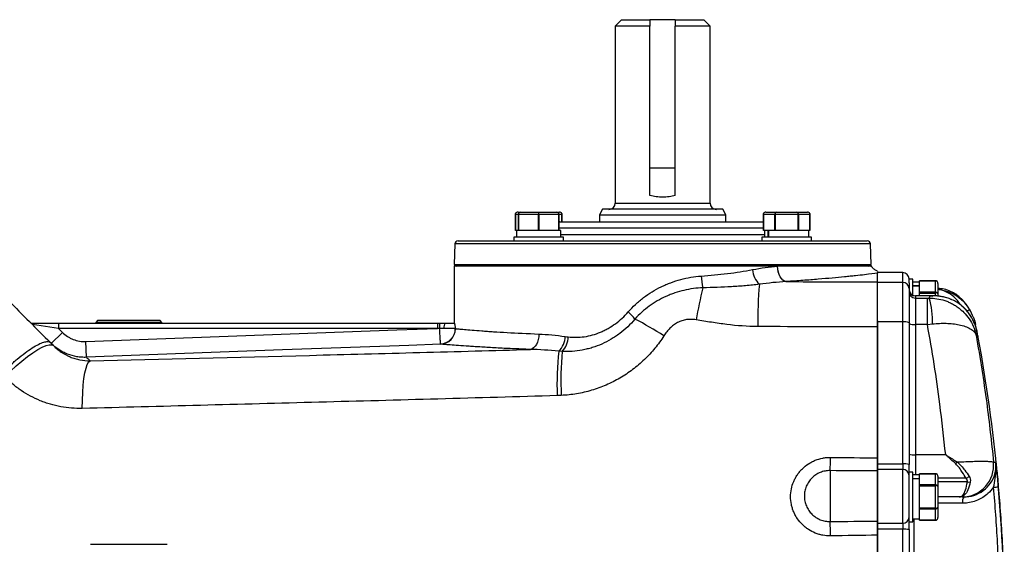
# Model space of a CAD drawing. Units: inches. Extents: x -43.6 to 39.3, y -17 to 28.9.
# Drawn here: x 6.7 to 19, y 22.3 to 28.9 of the extents above; entities that cross this region are included whole.
import ezdxf

# ---------------------------------------------------------------- set-up
doc = ezdxf.new("R2010")
doc.units = ezdxf.units.IN
doc.header["$MEASUREMENT"] = 0

msp = doc.modelspace()

# ---------------------------------------------------------------- linework, layer by layer
at = {"color": 7, "linetype": 'Continuous', "lineweight": 25}
for p, q in [((14.186, 28.868), (14.107, 28.789)), ((14.186, 28.868), (14.54, 28.868)), ((14.855, 28.868), (14.54, 28.868)), ((14.855, 28.868), (15.21, 28.868)), ((15.288, 28.789), (15.21, 28.868)), ((14.107, 28.789), (14.107, 26.584)), ((14.54, 28.789), (14.107, 28.789)), ((14.54, 26.678), (14.54, 28.789)), ((15.288, 28.789), (14.855, 28.789)), ((14.855, 26.678), (14.855, 28.789)), ((15.288, 26.584), (15.288, 28.789)), ((14.855, 27.017), (14.54, 27.017)), ((13.95, 26.506), (13.911, 26.437)), ((15.446, 26.506), (13.95, 26.506)), ((15.485, 26.437), (15.446, 26.506)), ((12.864, 26.453), (12.864, 26.24)), ((12.864, 26.24), (12.864, 26.44)), ((12.895, 26.47), (12.929, 26.47)), ((12.899, 26.44), (12.899, 26.24)), ((13.146, 26.44), (12.906, 26.44)), ((12.906, 26.24), (12.906, 26.44)), ((12.929, 26.47), (13.153, 26.47)), ((13.146, 26.44), (13.146, 26.24)), ((13.153, 26.453), (13.153, 26.47)), ((13.153, 26.47), (13.376, 26.47)), ((13.159, 26.24), (13.159, 26.44)), ((13.4, 26.44), (13.159, 26.44)), ((13.376, 26.47), (13.411, 26.47)), ((13.4, 26.44), (13.4, 26.24)), ((13.406, 26.24), (13.406, 26.44)), ((13.442, 26.348), (13.442, 26.453)), ((13.442, 26.44), (13.442, 26.348)), ((13.911, 26.437), (13.911, 26.348)), ((13.911, 26.437), (15.485, 26.437)), ((15.485, 26.348), (15.485, 26.437)), ((15.954, 26.453), (15.954, 26.24)), ((16.093, 26.44), (15.954, 26.44)), ((15.954, 26.24), (15.954, 26.44)), ((15.985, 26.47), (16.114, 26.47)), ((16.093, 26.44), (16.093, 26.24)), ((16.104, 26.24), (16.104, 26.44)), ((16.382, 26.44), (16.104, 26.44)), ((16.114, 26.47), (16.372, 26.47)), ((16.372, 26.47), (16.501, 26.47)), ((16.382, 26.44), (16.382, 26.24)), ((16.393, 26.24), (16.393, 26.44)), ((16.532, 26.44), (16.393, 26.44)), ((16.532, 26.24), (16.532, 26.453)), ((16.532, 26.44), (16.532, 26.24)), ((13.418, 26.348), (13.406, 26.347)), ((13.418, 26.348), (15.954, 26.348)), ((12.844, 26.16), (12.844, 26.112)), ((13.153, 26.16), (12.844, 26.16)), ((12.878, 26.24), (12.864, 26.24)), ((12.864, 26.24), (12.864, 26.24)), ((12.878, 26.24), (12.878, 26.16)), ((12.899, 26.24), (12.878, 26.24)), ((12.906, 26.24), (12.899, 26.24)), ((12.934, 26.24), (12.906, 26.24)), ((13.118, 26.24), (12.934, 26.24)), ((13.146, 26.24), (13.118, 26.24)), ((13.159, 26.24), (13.146, 26.24)), ((13.462, 26.16), (13.153, 26.16)), ((13.187, 26.24), (13.159, 26.24)), ((13.372, 26.24), (13.187, 26.24)), ((13.4, 26.24), (13.372, 26.24)), ((13.406, 26.24), (13.4, 26.24)), ((13.428, 26.24), (13.406, 26.24)), ((13.428, 26.16), (13.428, 26.24)), ((13.462, 26.112), (13.462, 26.16)), ((15.934, 26.16), (15.934, 26.112)), ((16.552, 26.16), (15.934, 26.16)), ((15.97, 26.24), (15.954, 26.24)), ((15.954, 26.24), (15.954, 26.24)), ((15.968, 26.24), (15.968, 26.16)), ((16.014, 26.24), (15.97, 26.24)), ((16.014, 26.16), (16.014, 26.24)), ((16.017, 26.24), (16.014, 26.24)), ((16.017, 26.24), (16.017, 26.16)), ((16.077, 26.24), (16.017, 26.24)), ((16.093, 26.24), (16.077, 26.24)), ((16.104, 26.24), (16.093, 26.24)), ((16.136, 26.24), (16.104, 26.24)), ((16.35, 26.24), (16.136, 26.24)), ((16.382, 26.24), (16.35, 26.24)), ((16.393, 26.24), (16.382, 26.24)), ((16.409, 26.24), (16.393, 26.24)), ((16.516, 26.24), (16.409, 26.24)), ((16.532, 26.24), (16.516, 26.24)), ((16.518, 26.16), (16.518, 26.24)), ((16.532, 26.24), (16.532, 26.24)), ((16.552, 26.112), (16.552, 26.16)), ((12.109, 26.074), (12.1, 25.817)), ((12.149, 26.112), (17.247, 26.112)), ((17.296, 25.817), (17.287, 26.074)), ((12.099, 25.797), (12.099, 25.088)), ((16.13, 25.797), (12.099, 25.797)), ((12.1, 25.817), (12.132, 25.797)), ((12.1, 25.817), (17.296, 25.817)), ((17.296, 25.797), (16.13, 25.797)), ((17.264, 25.797), (17.296, 25.817)), ((17.69, 25.718), (17.375, 25.718)), ((17.375, 25.595), (17.375, 25.718)), ((17.375, 25.602), (17.375, 25.709)), ((17.69, 25.595), (17.375, 25.595)), ((17.375, 25.102), (17.375, 25.595)), ((17.69, 25.102), (17.69, 25.595)), ((17.769, 25.639), (17.769, 25.634)), ((17.817, 25.634), (17.769, 25.634)), ((17.769, 25.59), (17.769, 25.634)), ((17.769, 25.589), (17.769, 25.517)), ((17.817, 25.435), (17.817, 25.634)), ((17.897, 25.6), (17.817, 25.6)), ((17.817, 25.554), (17.897, 25.554)), ((17.897, 25.551), (17.817, 25.551)), ((18.11, 25.614), (17.897, 25.614)), ((17.897, 25.613), (17.897, 25.614)), ((17.897, 25.597), (17.897, 25.613)), ((17.897, 25.613), (18.097, 25.613)), ((17.897, 25.554), (17.897, 25.597)), ((17.897, 25.551), (17.897, 25.554)), ((17.897, 25.491), (17.897, 25.551)), ((18.097, 25.475), (18.097, 25.613)), ((18.127, 25.583), (18.127, 25.454)), ((17.769, 25.517), (17.769, 25.089)), ((18.067, 25.428), (17.848, 25.428)), ((17.848, 25.427), (17.848, 25.4)), ((18.03, 25.427), (17.848, 25.427)), ((17.897, 25.475), (17.897, 25.491)), ((18.097, 25.475), (17.897, 25.475)), ((17.897, 25.463), (17.897, 25.475)), ((17.897, 25.463), (18.097, 25.463)), ((17.897, 25.431), (17.897, 25.463)), ((18.03, 25.427), (18.067, 25.425)), ((18.127, 25.454), (18.127, 25.425)), ((17.848, 25.4), (17.848, 25.071)), ((17.848, 25.4), (17.998, 25.4)), ((17.998, 25.4), (18.02, 25.4)), ((17.998, 25.071), (17.998, 25.4)), ((6.824, 25.088), (7.169, 25.088)), ((7.169, 25.021), (6.843, 25.069)), ((7.169, 25.088), (7.169, 25.021)), ((7.169, 25.088), (11.89, 25.088)), ((7.657, 25.124), (7.632, 25.096)), ((7.632, 25.096), (7.632, 25.088)), ((8.044, 25.096), (7.632, 25.096)), ((7.657, 25.124), (8.431, 25.124)), ((8.457, 25.096), (8.044, 25.096)), ((8.457, 25.096), (8.431, 25.124)), ((8.457, 25.088), (8.457, 25.096)), ((11.89, 25.088), (11.89, 25.021)), ((11.89, 25.088), (11.918, 25.088)), ((11.918, 25.088), (11.918, 25.022)), ((11.99, 25.088), (12.102, 25.088)), ((17.375, 25.116), (17.375, 25.04)), ((17.69, 25.102), (17.375, 25.102)), ((17.375, 23.334), (17.375, 25.102)), ((17.69, 23.334), (17.69, 25.102)), ((17.769, 25.089), (17.769, 23.328)), ((17.848, 25.071), (17.848, 23.448)), ((17.998, 25.071), (17.848, 25.071)), ((17.998, 25.071), (18.061, 25.078)), ((18.597, 25.069), (18.593, 25.078)), ((7.078, 24.834), (7.217, 24.973)), ((7.169, 25.021), (7.217, 24.973)), ((11.89, 25.021), (7.169, 25.021)), ((11.918, 25.022), (11.89, 25.021)), ((12.114, 25.021), (11.972, 25.021)), ((12.114, 25.021), (12.114, 25.019)), ((18.613, 24.995), (18.612, 25)), ((7.518, 24.662), (7.51, 24.858)), ((18.225, 23.448), (17.848, 23.448)), ((17.375, 23.334), (17.69, 23.334)), ((17.375, 23.265), (17.375, 23.334)), ((17.69, 23.334), (17.69, 23.265)), ((17.769, 23.232), (17.769, 23.328)), ((18.822, 23.357), (18.85, 23.357)), ((16.785, 23.25), (16.785, 22.617)), ((17.69, 23.265), (17.375, 23.265)), ((17.375, 22.596), (17.375, 23.265)), ((17.375, 23.247), (17.375, 22.621)), ((17.69, 22.596), (17.69, 23.265)), ((17.817, 23.232), (17.769, 23.232)), ((17.769, 22.617), (17.769, 23.232)), ((17.817, 22.614), (17.817, 23.232)), ((17.897, 23.198), (17.817, 23.198)), ((18.11, 23.212), (17.897, 23.212)), ((17.897, 23.196), (17.897, 23.212)), ((17.897, 23.212), (18.097, 23.212)), ((17.897, 23.212), (17.897, 23.212)), ((17.897, 23.152), (17.897, 23.196)), ((18.097, 23.073), (18.097, 23.212)), ((17.817, 23.152), (17.897, 23.152)), ((17.897, 23.149), (17.817, 23.149)), ((17.897, 23.149), (17.897, 23.152)), ((17.897, 23.089), (17.897, 23.149)), ((17.897, 23.073), (17.897, 23.089)), ((17.897, 23.062), (17.897, 23.073)), ((18.097, 23.073), (17.897, 23.073)), ((18.127, 23.181), (18.127, 23.052)), ((17.897, 23.062), (18.097, 23.062)), ((17.897, 23.03), (17.897, 23.062)), ((17.897, 22.816), (17.897, 23.03)), ((18.097, 22.784), (18.097, 23.062)), ((18.127, 23.052), (18.127, 22.794)), ((18.393, 22.923), (18.127, 22.923)), ((18.456, 22.923), (18.431, 22.923)), ((17.897, 22.784), (17.897, 22.816)), ((18.097, 22.784), (17.897, 22.784)), ((17.897, 22.773), (17.897, 22.784)), ((17.897, 22.773), (18.097, 22.773)), ((17.897, 22.757), (17.897, 22.773)), ((17.897, 22.65), (17.897, 22.757)), ((18.097, 22.634), (18.097, 22.773)), ((18.127, 22.794), (18.127, 22.665)), ((17.375, 22.596), (17.69, 22.596)), ((17.375, 22.52), (17.375, 22.596)), ((17.69, 22.596), (17.69, 22.52)), ((17.769, 22.614), (17.817, 22.614)), ((17.769, 22.516), (17.769, 22.614)), ((17.817, 22.648), (17.897, 22.648)), ((17.897, 22.634), (17.897, 22.65)), ((17.897, 22.634), (18.11, 22.634)), ((18.097, 22.634), (17.897, 22.634)), ((17.897, 22.634), (17.897, 22.634)), ((17.69, 22.52), (17.375, 22.52)), ((17.375, 20.177), (17.375, 22.52)), ((17.69, 20.177), (17.69, 22.52)), ((17.769, 22.516), (17.769, 20.18)), ((7.567, 22.332), (8.522, 22.332))]:
    msp.add_line(p, q, dxfattribs=at)
at = {"color": 8, "linetype": 'Continuous', "lineweight": 25}
for p, q in [((14.107, 26.584), (15.288, 26.584)), ((12.899, 26.44), (12.864, 26.44)), ((13.442, 26.44), (13.406, 26.44)), ((15.954, 26.269), (13.406, 26.269)), ((13.428, 26.191), (15.968, 26.191)), ((17.287, 26.074), (12.109, 26.074)), ((17.69, 25.595), (17.69, 25.718)), ((17.848, 25.428), (17.848, 25.427)), ((18.097, 25.427), (18.097, 25.463)), ((18.53, 25.245), (18.557, 25.188)), ((17.848, 23.448), (17.848, 23.198)), ((18.48, 23.155), (18.127, 23.155)), ((18.495, 23.109), (18.127, 23.109)), ((18.435, 22.844), (18.127, 22.844)), ((17.827, 22.648), (17.827, 20.048))]:
    msp.add_line(p, q, dxfattribs=at)
at = {"color": 7, "linetype": 'Continuous', "lineweight": 25, "flags": 128}
for points in [[(16.234, 25.605), (16.215, 25.611), (16.196, 25.624), (16.178, 25.642), (16.162, 25.666), (16.149, 25.695), (16.139, 25.727), (16.132, 25.761), (16.128, 25.797)], [(16.236, 25.605), (16.217, 25.611), (16.197, 25.624), (16.18, 25.642), (16.164, 25.666), (16.151, 25.695), (16.14, 25.727), (16.133, 25.761), (16.13, 25.797)], [(7.51, 24.858), (11.386, 25.003), (11.89, 25.021)], [(13.156, 24.952), (13.154, 24.917), (13.147, 24.883), (13.137, 24.851), (13.124, 24.823), (13.108, 24.799), (13.09, 24.78), (13.07, 24.767), (13.049, 24.76)], [(6.499, 24.419), (6.569, 24.488), (6.64, 24.554), (6.712, 24.615), (6.781, 24.67), (6.847, 24.718), (6.909, 24.758), (6.965, 24.788), (7.013, 24.808), (7.053, 24.818), (7.084, 24.818), (7.105, 24.807)], [(11.929, 24.826), (11.536, 24.811), (9.962, 24.753), (7.518, 24.662)], [(7.465, 24.025), (7.466, 24.126), (7.47, 24.223), (7.476, 24.314), (7.486, 24.396), (7.498, 24.467), (7.512, 24.527), (7.527, 24.572), (7.544, 24.603), (7.563, 24.618)]]:
    msp.add_lwpolyline(points, dxfattribs=at)
at = {"color": 7, "linetype": 'Continuous', "lineweight": 25}
for centre, radius, start, end in [((14.029, 26.584), 0.0787, 270, 0), ((15.367, 26.584), 0.0787, 180, 270), ((12.929, 26.44), 0.03, 90, 153.216), ((13.376, 26.44), 0.03, 26.784, 90), ((12.149, 26.073), 0.0394, 90, 178), ((17.247, 26.073), 0.0394, 2, 90), ((15.938, 25.715), 0.762, 183.011, 194.1236), ((16.094, 25.772), 0.276, 183.7305, 226.4093), ((17.69, 25.639), 0.0787, 0, 90), ((20.411, 24.233), 5.371, 166.0416, 170.3963), ((22.14, 25.06), 6.258, 175.3127, 180.142), ((17.69, 25.517), 0.0785, 0.1497, 90.1489), ((17.848, 25.507), 0.0787, 180, 270), ((17.847, 25.505), 0.0786, 180.1161, 270.1157), ((17.847, 25.478), 0.0785, 180.1497, 270.1489), ((17.135, 25.122), 0.927, 357.2519, 17.4148), ((13.496, 24.417), 1.12, 40.1043, 46.3769), ((12.047, 25.037), 0.0766, 137.8275, 191.6616), ((12.227, 21.04), 4.617, 57.4152, 62.5877), ((17.709, 24.969), 0.135, 63.7484, 98.1934), ((17.828, 25.204), 0.135, 243.7484, 278.1934), ((11.921, 25.018), 0.193, 272.3744, 0.0878), ((11.92, 25.021), 0.194, 272.8445, 359.2881), ((13.228, 24.924), 0.256, 313.5005, 359.2973), ((13.256, 24.92), 0.265, 315.8555, 359.33), ((-0.729, 21.348), 19.685, 0.292, 10.4159), ((16.765, 24.339), 3.384, 173.2259, 182.6105), ((17.019, 24.388), 3.59, 174.4441, 183.2053), ((17.828, 23.673), 0.226, 254.7911, 274.963), ((13.48, 23.437), 3.31, 356.762, 359.614), ((17.71, 23.095), 0.24, 75.7132, 94.6739), ((17.841, 23.726), 0.643, 322.3991, 325.0616), ((18.43, 23.316), 0.393, 270.0661, 5.9037), ((17.691, 23.188), 0.0774, 1.026, 90.9905), ((18.426, 23.278), 0.134, 293.7455, 312.606), ((18.513, 23.239), 0.131, 261.7701, 278.2299), ((18.785, 23.624), 0.582, 273.8069, 279.5689), ((18.527, 22.863), 0.0932, 139.6093, 191.3691), ((12.168, 22.392), 4.622, 0.5584, 2.7818), ((17.693, 22.672), 0.0759, 267.7704, 357.5817), ((17.71, 22.12), 0.4, 81.5094, 92.8117)]:
    msp.add_arc(centre, radius, start, end, dxfattribs=at)
for centre, major_axis, ratio, start_param, end_param in [((12.895, 26.44), (0.0346, 0), 0.866025, 1.570796, 2.674123), ((13.411, 26.44), (-0.0346, 0), 0.866025, 3.609062, 4.712389), ((15.985, 26.44), (0.0346, 0), 0.866025, 1.570796, 2.674123), ((16.114, 26.44), (0, 0.03), 0.57735, 0, 1.103327), ((16.372, 26.44), (0, 0.03), 0.57735, 5.179859, 6.283185), ((16.501, 26.44), (-0.0346, 0), 0.866025, 3.609062, 4.712389), ((18.097, 25.583), (0, -0.0346), 0.866025, 1.570796, 2.674123), ((18.097, 25.454), (0.03, 0), 0.57735, 0, 1.103327), ((18.097, 23.181), (0, -0.0346), 0.866025, 1.570796, 2.674123), ((18.097, 23.052), (0.03, 0), 0.57735, 0, 1.103327), ((18.097, 22.794), (0.03, 0), 0.57735, 5.179859, 6.283185), ((18.097, 22.665), (0, 0.0346), 0.866025, 3.609062, 4.712389)]:
    msp.add_ellipse(centre, major_axis=major_axis, ratio=ratio, start_param=start_param, end_param=end_param, dxfattribs=at)
for points in [[(14.54, 28.868), (14.54, 28.842), (14.54, 28.815), (14.54, 28.789)], [(14.855, 28.868), (14.855, 28.842), (14.855, 28.815), (14.855, 28.789)], [(15.818, 25.754), (15.925, 25.774), (16.028, 25.79), (16.128, 25.797)], [(16.128, 25.797), (16.129, 25.797), (16.129, 25.797), (16.13, 25.797)], [(16.234, 25.605), (16.127, 25.599), (16.016, 25.587), (15.904, 25.572)], [(16.234, 25.605), (16.615, 25.603), (16.995, 25.602), (17.375, 25.602)], [(16.236, 25.605), (16.236, 25.605), (16.235, 25.605), (16.234, 25.605)], [(6.545, 25.367), (6.719, 25.193), (6.893, 25.02), (7.067, 24.845)], [(17.375, 25.04), (16.877, 25.041), (16.38, 25.043), (15.883, 25.045)], [(11.972, 25.021), (11.954, 25.021), (11.936, 25.022), (11.918, 25.022)], [(12.114, 25.019), (12.114, 25.019), (12.114, 25.019), (12.114, 25.019)], [(13.156, 24.952), (13.261, 24.948), (13.37, 24.936), (13.484, 24.921)], [(13.484, 24.921), (13.496, 24.92), (13.508, 24.918), (13.52, 24.917)], [(7.067, 24.845), (7.08, 24.832), (7.093, 24.82), (7.105, 24.807)], [(11.929, 24.826), (11.929, 24.826), (11.929, 24.826), (11.929, 24.827)], [(13.404, 24.739), (13.282, 24.749), (13.164, 24.758), (13.049, 24.76)], [(13.446, 24.736), (13.432, 24.736), (13.418, 24.738), (13.404, 24.739)], [(13.434, 24.187), (13.418, 24.186), (13.401, 24.186), (13.384, 24.185)], [(16.79, 23.415), (16.985, 23.413), (17.18, 23.411), (17.375, 23.409)], [(17.375, 23.247), (17.178, 23.248), (16.981, 23.249), (16.785, 23.25)], [(16.785, 22.617), (16.981, 22.618), (17.178, 22.62), (17.375, 22.621)], [(17.375, 22.445), (17.18, 22.443), (16.985, 22.44), (16.79, 22.437)]]:
    msp.add_open_spline(points, degree=3, dxfattribs=at)
for points, knots in [([(14.855, 26.678), (14.83, 26.67), (14.805, 26.665), (14.765, 26.66), (14.751, 26.659), (14.725, 26.657), (14.711, 26.657), (14.671, 26.657), (14.644, 26.658), (14.591, 26.665), (14.565, 26.67), (14.54, 26.678)], [0, 0, 0, 0, 0.25, 0.25, 0.375, 0.375, 0.5, 0.5, 0.75, 0.75, 1, 1, 1, 1]), ([(12.864, 26.44), (12.864, 26.442), (12.864, 26.446), (12.864, 26.45), (12.864, 26.453), (12.864, 26.453)], [0, 0, 0, 0, 0.342237, 0.773182, 1, 1, 1, 1]), ([(12.903, 26.453), (12.902, 26.453), (12.901, 26.451), (12.9, 26.447), (12.899, 26.443), (12.899, 26.44), (12.899, 26.44)], [0, 0, 0, 0, 0.161279, 0.578026, 0.917949, 1, 1, 1, 1]), ([(12.906, 26.44), (12.906, 26.442), (12.906, 26.446), (12.904, 26.45), (12.903, 26.453), (12.903, 26.453)], [0, 0, 0, 0, 0.342237, 0.773182, 1, 1, 1, 1]), ([(13.153, 26.453), (13.152, 26.453), (13.15, 26.451), (13.148, 26.447), (13.146, 26.443), (13.146, 26.44), (13.146, 26.44)], [0, 0, 0, 0, 0.161279, 0.578026, 0.917949, 1, 1, 1, 1]), ([(13.159, 26.44), (13.159, 26.442), (13.159, 26.446), (13.156, 26.45), (13.154, 26.453), (13.153, 26.453)], [0, 0, 0, 0, 0.342237, 0.7731817, 1, 1, 1, 1]), ([(13.403, 26.453), (13.403, 26.453), (13.402, 26.451), (13.4, 26.447), (13.4, 26.443), (13.4, 26.44), (13.4, 26.44)], [0, 0, 0, 0, 0.161279, 0.578026, 0.917949, 1, 1, 1, 1]), ([(13.406, 26.44), (13.406, 26.442), (13.406, 26.446), (13.405, 26.45), (13.404, 26.453), (13.403, 26.453)], [0, 0, 0, 0, 0.342237, 0.773182, 1, 1, 1, 1]), ([(13.442, 26.453), (13.442, 26.453), (13.442, 26.451), (13.442, 26.447), (13.442, 26.443), (13.442, 26.44), (13.442, 26.44)], [0, 0, 0, 0, 0.161279, 0.578026, 0.917949, 1, 1, 1, 1]), ([(15.954, 26.44), (15.954, 26.442), (15.954, 26.446), (15.954, 26.45), (15.954, 26.453), (15.954, 26.453)], [0, 0, 0, 0, 0.342237, 0.773182, 1, 1, 1, 1]), ([(16.098, 26.453), (16.098, 26.453), (16.096, 26.451), (16.094, 26.447), (16.093, 26.443), (16.093, 26.44), (16.093, 26.44)], [0, 0, 0, 0, 0.161279, 0.578026, 0.917949, 1, 1, 1, 1]), ([(16.104, 26.44), (16.104, 26.442), (16.104, 26.446), (16.101, 26.45), (16.099, 26.453), (16.098, 26.453)], [0, 0, 0, 0, 0.342237, 0.773182, 1, 1, 1, 1]), ([(16.387, 26.453), (16.387, 26.453), (16.385, 26.451), (16.383, 26.447), (16.382, 26.443), (16.382, 26.44), (16.382, 26.44)], [0, 0, 0, 0, 0.161279, 0.578026, 0.917949, 1, 1, 1, 1]), ([(16.393, 26.44), (16.393, 26.442), (16.393, 26.446), (16.39, 26.45), (16.388, 26.453), (16.387, 26.453)], [0, 0, 0, 0, 0.342237, 0.773182, 1, 1, 1, 1]), ([(16.532, 26.453), (16.532, 26.453), (16.532, 26.451), (16.532, 26.447), (16.532, 26.443), (16.532, 26.44), (16.532, 26.44)], [0, 0, 0, 0, 0.161279, 0.578026, 0.917949, 1, 1, 1, 1]), ([(17.376, 25.734), (17.365, 25.74), (17.341, 25.751), (17.313, 25.775), (17.301, 25.793), (17.296, 25.8)], [0, 0, 0, 0, 0.3743842, 0.7516547, 1, 1, 1, 1]), ([(14.269, 25.228), (14.298, 25.26), (14.328, 25.292), (14.376, 25.336), (14.392, 25.351), (14.425, 25.378), (14.442, 25.392), (14.528, 25.457), (14.602, 25.502), (14.699, 25.55), (14.719, 25.559), (14.759, 25.576), (14.779, 25.584), (14.841, 25.607), (14.882, 25.62), (15.006, 25.654), (15.091, 25.668), (15.177, 25.674)], [0, 0, 0, 0, 0.125, 0.125, 0.1875, 0.1875, 0.25, 0.25, 0.5, 0.5, 0.5625, 0.5625, 0.625, 0.625, 0.75, 0.75, 1, 1, 1, 1]), ([(15.177, 25.674), (15.289, 25.683), (15.398, 25.693), (15.559, 25.712), (15.612, 25.719), (15.716, 25.735), (15.768, 25.744), (15.818, 25.754)], [0, 0, 0, 0, 0.5, 0.5, 0.75, 0.75, 1, 1, 1, 1]), ([(17.375, 25.709), (17.336, 25.704), (17.282, 25.698), (17.18, 25.686), (17.142, 25.682), (17.08, 25.676), (17.058, 25.673), (17.013, 25.669), (16.99, 25.666), (16.868, 25.655), (16.759, 25.644), (16.576, 25.629), (16.511, 25.624), (16.378, 25.614), (16.308, 25.61), (16.236, 25.605)], [0, 0, 0, 0, 0.25, 0.25, 0.375, 0.375, 0.4375, 0.4375, 0.5, 0.5, 0.75, 0.75, 0.875, 0.875, 1, 1, 1, 1]), ([(17.375, 25.731), (17.375, 25.731), (17.375, 25.73), (17.375, 25.717), (17.375, 25.709)], [0, 0, 0, 0, 0.376064, 1, 1, 1, 1]), ([(15.199, 25.528), (15.119, 25.525), (15.041, 25.514), (14.925, 25.487), (14.887, 25.476), (14.83, 25.457), (14.811, 25.45), (14.774, 25.435), (14.755, 25.427), (14.664, 25.386), (14.596, 25.346), (14.499, 25.276), (14.468, 25.25), (14.408, 25.197), (14.38, 25.168), (14.353, 25.138)], [0, 0, 0, 0, 0.25, 0.25, 0.375, 0.375, 0.4375, 0.4375, 0.5, 0.5, 0.75, 0.75, 0.875, 0.875, 1, 1, 1, 1]), ([(15.904, 25.572), (15.846, 25.564), (15.789, 25.558), (15.673, 25.549), (15.614, 25.545), (15.438, 25.535), (15.319, 25.531), (15.199, 25.528)], [0, 0, 0, 0, 0.25, 0.25, 0.5, 0.5, 1, 1, 1, 1]), ([(18.097, 25.613), (18.099, 25.613), (18.103, 25.613), (18.107, 25.614), (18.109, 25.614), (18.11, 25.614)], [0, 0, 0, 0, 0.342237, 0.7731817, 1, 1, 1, 1]), ([(18.02, 25.4), (18.02, 25.4), (18.02, 25.401), (18.021, 25.403), (18.023, 25.409), (18.026, 25.417), (18.029, 25.423), (18.03, 25.427)], [0, 0, 0, 0, 0.008076, 0.078612, 0.280716, 0.585212, 1, 1, 1, 1]), ([(18.522, 25.201), (18.49, 25.239), (18.425, 25.315), (18.302, 25.385), (18.169, 25.426), (18.076, 25.427), (18.03, 25.427)], [0, 0, 0, 0, 0.240268, 0.490384, 0.74461, 1, 1, 1, 1]), ([(18.296, 25.381), (18.292, 25.383), (18.269, 25.395), (18.225, 25.408), (18.174, 25.419), (18.121, 25.427), (18.09, 25.428), (18.071, 25.428)], [0, 0, 0, 0, 0.0594846, 0.3272436, 0.5737043, 0.7482113, 1, 1, 1, 1]), ([(18.11, 25.469), (18.11, 25.47), (18.108, 25.471), (18.104, 25.474), (18.099, 25.475), (18.097, 25.475), (18.097, 25.475)], [0, 0, 0, 0, 0.161279, 0.578026, 0.917949, 1, 1, 1, 1]), ([(18.097, 25.463), (18.099, 25.463), (18.103, 25.464), (18.107, 25.466), (18.109, 25.468), (18.11, 25.469)], [0, 0, 0, 0, 0.342237, 0.773182, 1, 1, 1, 1]), ([(18.559, 25.184), (18.55, 25.205), (18.531, 25.25), (18.493, 25.308), (18.457, 25.353), (18.429, 25.383), (18.397, 25.414), (18.35, 25.45), (18.285, 25.486), (18.208, 25.514), (18.153, 25.518), (18.127, 25.52)], [0, 0, 0, 0, 0.154388, 0.3348044, 0.4724054, 0.5270238, 0.5931134, 0.6765907, 0.7763088, 0.8900505, 1, 1, 1, 1]), ([(18.02, 25.4), (18.052, 25.398), (18.117, 25.395), (18.198, 25.375), (18.263, 25.351), (18.311, 25.327), (18.358, 25.299), (18.413, 25.259), (18.475, 25.201), (18.535, 25.12), (18.581, 25.029), (18.598, 24.966), (18.606, 24.935)], [0, 0, 0, 0, 0.114166, 0.236404, 0.300315, 0.365817, 0.432695, 0.50071, 0.614254, 0.750114, 0.877726, 1, 1, 1, 1]), ([(18.518, 25.205), (18.493, 25.238), (18.465, 25.274), (18.431, 25.298), (18.428, 25.3)], [0, 0, 0, 0, 0.908713, 1, 1, 1, 1]), ([(13.52, 24.917), (13.586, 24.909), (13.653, 24.909), (13.756, 24.924), (13.79, 24.931), (13.857, 24.95), (13.889, 24.961), (13.938, 24.981), (13.954, 24.989), (13.986, 25.004), (14.002, 25.013), (14.05, 25.04), (14.08, 25.059), (14.167, 25.123), (14.22, 25.172), (14.269, 25.228)], [0, 0, 0, 0, 0.25, 0.25, 0.375, 0.375, 0.5, 0.5, 0.5625, 0.5625, 0.625, 0.625, 0.75, 0.75, 1, 1, 1, 1]), ([(18.61, 25.005), (18.602, 25.037), (18.585, 25.099), (18.54, 25.17), (18.518, 25.205)], [0, 0, 0, 0, 0.50279, 1, 1, 1, 1]), ([(18.557, 25.188), (18.562, 25.177), (18.582, 25.137), (18.591, 25.098), (18.597, 25.069)], [0, 0, 0, 0, 0.2581409, 1, 1, 1, 1]), ([(11.918, 25.088), (11.931, 25.088), (11.943, 25.088), (11.967, 25.088), (11.979, 25.088), (11.99, 25.088)], [0, 0, 0, 0, 0.5, 0.5, 1, 1, 1, 1]), ([(12.102, 25.088), (12.102, 25.088), (12.103, 25.086), (12.104, 25.08), (12.105, 25.077), (12.106, 25.072), (12.106, 25.069), (12.109, 25.053), (12.111, 25.037), (12.114, 25.021)], [0, 0, 0, 0, 0.25, 0.25, 0.375, 0.375, 0.5, 0.5, 1, 1, 1, 1]), ([(14.353, 25.138), (14.296, 25.071), (14.233, 25.011), (14.146, 24.946), (14.128, 24.933), (14.092, 24.909), (14.073, 24.898), (14.017, 24.864), (13.979, 24.845), (13.9, 24.81), (13.861, 24.795), (13.8, 24.776), (13.779, 24.771), (13.738, 24.76), (13.717, 24.756), (13.612, 24.736), (13.529, 24.731), (13.446, 24.736)], [0, 0, 0, 0, 0.25, 0.25, 0.3125, 0.3125, 0.375, 0.375, 0.5, 0.5, 0.625, 0.625, 0.6875, 0.6875, 0.75, 0.75, 1, 1, 1, 1]), ([(15.115, 25.129), (15.096, 25.132), (15.076, 25.134), (15.036, 25.135), (15.016, 25.134), (14.986, 25.13), (14.977, 25.128), (14.957, 25.123), (14.948, 25.12), (14.919, 25.111), (14.901, 25.103), (14.875, 25.089), (14.866, 25.084), (14.849, 25.074), (14.841, 25.068), (14.817, 25.05), (14.802, 25.037), (14.774, 25.009), (14.761, 24.994), (14.736, 24.963), (14.724, 24.947), (14.714, 24.93)], [0, 0, 0, 0, 0.125, 0.125, 0.25, 0.25, 0.3125, 0.3125, 0.375, 0.375, 0.5, 0.5, 0.5625, 0.5625, 0.625, 0.625, 0.75, 0.75, 0.875, 0.875, 1, 1, 1, 1]), ([(15.883, 25.045), (15.753, 25.045), (15.625, 25.055), (15.433, 25.079), (15.37, 25.088), (15.242, 25.108), (15.179, 25.118), (15.115, 25.129)], [0, 0, 0, 0, 0.5, 0.5, 0.75, 0.75, 1, 1, 1, 1]), ([(17.375, 25.04), (17.375, 25.019), (17.375, 24.95), (17.375, 24.797), (17.375, 24.624), (17.375, 24.405), (17.375, 24.034), (17.375, 23.682), (17.375, 23.426), (17.375, 23.409)], [0.6946739, 0.6946739, 0.6946739, 0.6946739, 0.700158, 0.7121351, 0.7328303, 0.742923, 0.7651453, 0.8217788, 0.8256272, 0.8256272, 0.8256272, 0.8256272]), ([(18.225, 23.448), (18.202, 23.659), (18.161, 24.037), (18.084, 24.577), (18.027, 24.906), (17.998, 25.071)], [0, 0, 0, 0, 0.386852, 0.69327, 1, 1, 1, 1]), ([(18.061, 25.078), (18.09, 25.08), (18.149, 25.086), (18.234, 25.086), (18.317, 25.081), (18.397, 25.069), (18.471, 25.048), (18.536, 25.019), (18.583, 24.98), (18.6, 24.951), (18.605, 24.935), (18.606, 24.935)], [0, 0, 0, 0, 0.10669, 0.213387, 0.326412, 0.43945, 0.572586, 0.705746, 0.852277, 0.998811, 1, 1, 1, 1]), ([(18.608, 25.013), (18.607, 25.015), (18.604, 25.032), (18.599, 25.057), (18.594, 25.078)], [0, 0, 0, 0, 0.132333, 1, 1, 1, 1]), ([(7.217, 24.973), (7.236, 24.954), (7.257, 24.937), (7.291, 24.915), (7.303, 24.908), (7.327, 24.896), (7.339, 24.89), (7.377, 24.875), (7.403, 24.868), (7.443, 24.861), (7.456, 24.86), (7.483, 24.858), (7.497, 24.858), (7.51, 24.858)], [0, 0, 0, 0, 0.25, 0.25, 0.375, 0.375, 0.5, 0.5, 0.75, 0.75, 0.875, 0.875, 1, 1, 1, 1]), ([(11.929, 24.827), (11.929, 24.828), (11.929, 24.831), (11.929, 24.837), (11.928, 24.842), (11.928, 24.853), (11.928, 24.859), (11.927, 24.874), (11.926, 24.882), (11.925, 24.899), (11.925, 24.909), (11.924, 24.929), (11.923, 24.94), (11.922, 24.962), (11.921, 24.974), (11.92, 24.998), (11.919, 25.01), (11.918, 25.022)], [0, 0, 0, 0, 0.125, 0.125, 0.25, 0.25, 0.375, 0.375, 0.5, 0.5, 0.625, 0.625, 0.75, 0.75, 0.875, 0.875, 1, 1, 1, 1]), ([(12.114, 25.019), (12.112, 25.019), (12.107, 25.019), (12.095, 25.019), (12.091, 25.019), (12.081, 25.019), (12.075, 25.019), (12.056, 25.02), (12.042, 25.02), (12.009, 25.021), (11.991, 25.021), (11.972, 25.021)], [0, 0, 0, 0, 0.25, 0.25, 0.375, 0.375, 0.5, 0.5, 0.75, 0.75, 1, 1, 1, 1]), ([(12.114, 25.019), (12.124, 25.018), (12.138, 25.016), (12.166, 25.014), (12.177, 25.013), (12.2, 25.011), (12.213, 25.01), (12.282, 25.004), (12.355, 24.998), (12.466, 24.99), (12.49, 24.988), (12.539, 24.985), (12.564, 24.983), (12.644, 24.978), (12.7, 24.974), (12.878, 24.964), (13.01, 24.958), (13.156, 24.952)], [0, 0, 0, 0, 0.125, 0.125, 0.1875, 0.1875, 0.25, 0.25, 0.5, 0.5, 0.5625, 0.5625, 0.625, 0.625, 0.75, 0.75, 1, 1, 1, 1]), ([(14.714, 24.93), (14.679, 24.876), (14.641, 24.824), (14.56, 24.725), (14.517, 24.678), (14.447, 24.611), (14.423, 24.59), (14.374, 24.548), (14.349, 24.528), (14.273, 24.471), (14.22, 24.435), (14.137, 24.387), (14.109, 24.372), (14.051, 24.343), (14.022, 24.329), (13.933, 24.29), (13.873, 24.269), (13.751, 24.232), (13.689, 24.218), (13.594, 24.202), (13.563, 24.198), (13.499, 24.191), (13.467, 24.189), (13.434, 24.187)], [0, 0, 0, 0, 0.125, 0.125, 0.25, 0.25, 0.3125, 0.3125, 0.375, 0.375, 0.5, 0.5, 0.5625, 0.5625, 0.625, 0.625, 0.75, 0.75, 0.875, 0.875, 0.9375, 0.9375, 1, 1, 1, 1]), ([(18.613, 24.995), (18.614, 24.984), (18.614, 24.963), (18.608, 24.944), (18.606, 24.935)], [0, 0, 0, 0, 0.4829161, 1, 1, 1, 1]), ([(18.606, 24.935), (18.652, 24.655), (18.739, 24.132), (18.795, 23.603), (18.822, 23.357)], [0, 0, 0, 0, 0.535743, 1, 1, 1, 1]), ([(18.621, 24.935), (18.621, 24.937), (18.621, 24.94), (18.618, 24.964), (18.613, 24.992), (18.61, 25.005)], [0, 0, 0, 0, 0.325107, 0.659659, 1, 1, 1, 1]), ([(18.626, 24.926), (18.625, 24.931), (18.623, 24.94), (18.618, 24.966), (18.613, 24.989), (18.611, 24.997)], [0, 0, 0, 0, 0.399453, 0.799692, 1, 1, 1, 1]), ([(18.632, 24.907), (18.632, 24.907), (18.632, 24.906), (18.629, 24.919), (18.623, 24.947), (18.617, 24.979), (18.613, 24.995)], [0, 0, 0, 0, 0.037432, 0.358718, 0.678733, 1, 1, 1, 1]), ([(18.632, 24.906), (18.631, 24.91), (18.629, 24.918), (18.622, 24.938), (18.619, 24.948)], [0, 0, 0, 0, 0.505732, 1, 1, 1, 1]), ([(6.46, 24.458), (6.491, 24.491), (6.524, 24.522), (6.589, 24.583), (6.622, 24.613), (6.687, 24.667), (6.72, 24.693), (6.782, 24.739), (6.812, 24.76), (6.868, 24.796), (6.895, 24.811), (6.944, 24.836), (6.966, 24.845), (7.005, 24.856), (7.021, 24.859), (7.049, 24.857), (7.059, 24.853), (7.067, 24.845)], [0, 0, 0, 0, 0.125, 0.125, 0.25, 0.25, 0.375, 0.375, 0.5, 0.5, 0.625, 0.625, 0.75, 0.75, 0.875, 0.875, 1, 1, 1, 1]), ([(7.518, 24.662), (7.497, 24.661), (7.477, 24.661), (7.436, 24.664), (7.416, 24.666), (7.356, 24.676), (7.317, 24.687), (7.261, 24.709), (7.242, 24.718), (7.206, 24.737), (7.189, 24.747), (7.138, 24.78), (7.107, 24.805), (7.078, 24.834)], [0, 0, 0, 0, 0.125, 0.125, 0.25, 0.25, 0.5, 0.5, 0.625, 0.625, 0.75, 0.75, 1, 1, 1, 1]), ([(7.105, 24.807), (7.12, 24.792), (7.136, 24.778), (7.168, 24.751), (7.185, 24.739), (7.237, 24.704), (7.274, 24.684), (7.333, 24.659), (7.353, 24.652), (7.393, 24.64), (7.413, 24.634), (7.476, 24.622), (7.519, 24.618), (7.563, 24.618)], [0, 0, 0, 0, 0.125, 0.125, 0.25, 0.25, 0.5, 0.5, 0.625, 0.625, 0.75, 0.75, 1, 1, 1, 1]), ([(13.049, 24.76), (12.971, 24.763), (12.896, 24.766), (12.755, 24.772), (12.687, 24.775), (12.559, 24.782), (12.499, 24.786), (12.414, 24.791), (12.387, 24.792), (12.334, 24.796), (12.309, 24.798), (12.237, 24.802), (12.193, 24.805), (12.115, 24.811), (12.081, 24.814), (12.036, 24.817), (12.022, 24.818), (11.997, 24.82), (11.985, 24.821), (11.955, 24.824), (11.94, 24.825), (11.929, 24.826)], [0, 0, 0, 0, 0.125, 0.125, 0.25, 0.25, 0.375, 0.375, 0.4375, 0.4375, 0.5, 0.5, 0.625, 0.625, 0.75, 0.75, 0.8125, 0.8125, 0.875, 0.875, 1, 1, 1, 1]), ([(7.563, 24.618), (8.47, 24.64), (9.381, 24.663), (10.754, 24.698), (11.212, 24.71), (12.13, 24.734), (12.589, 24.747), (13.049, 24.76)], [0, 0, 0, 0, 0.5, 0.5, 0.75, 0.75, 1, 1, 1, 1]), ([(7.518, 24.662), (7.52, 24.659), (7.525, 24.654), (7.54, 24.64), (7.55, 24.63), (7.563, 24.618)], [0, 0, 0, 0, 0.5, 0.5, 1, 1, 1, 1]), ([(7.465, 24.025), (7.374, 24.023), (7.285, 24.03), (7.154, 24.054), (7.11, 24.065), (7.046, 24.083), (7.025, 24.09), (6.983, 24.105), (6.961, 24.113), (6.857, 24.156), (6.779, 24.198), (6.668, 24.272), (6.633, 24.299), (6.581, 24.342), (6.564, 24.357), (6.531, 24.387), (6.515, 24.403), (6.499, 24.419)], [0, 0, 0, 0, 0.25, 0.25, 0.375, 0.375, 0.4375, 0.4375, 0.5, 0.5, 0.75, 0.75, 0.875, 0.875, 0.9375, 0.9375, 1, 1, 1, 1]), ([(13.384, 24.185), (12.888, 24.17), (12.392, 24.156), (11.402, 24.128), (10.908, 24.115), (9.427, 24.076), (8.444, 24.05), (7.465, 24.025)], [0, 0, 0, 0, 0.25, 0.25, 0.5, 0.5, 1, 1, 1, 1]), ([(18.225, 23.448), (18.226, 23.448), (18.227, 23.447), (18.236, 23.441), (18.284, 23.412), (18.329, 23.383), (18.368, 23.358)], [0, 0, 0, 0, 0.005726, 0.037164, 0.184761, 1, 1, 1, 1]), ([(18.35, 23.334), (18.322, 23.36), (18.284, 23.395), (18.244, 23.432), (18.231, 23.443), (18.227, 23.447), (18.226, 23.448), (18.225, 23.448)], [0, 0, 0, 0, 0.692043, 0.901917, 0.968643, 0.99468, 1, 1, 1, 1]), ([(16.79, 22.437), (16.757, 22.437), (16.725, 22.44), (16.677, 22.448), (16.662, 22.452), (16.631, 22.461), (16.615, 22.466), (16.57, 22.484), (16.541, 22.499), (16.501, 22.526), (16.488, 22.535), (16.462, 22.555), (16.45, 22.566), (16.416, 22.6), (16.395, 22.625), (16.368, 22.665), (16.359, 22.679), (16.344, 22.707), (16.33, 22.736), (16.319, 22.767), (16.309, 22.797), (16.305, 22.813), (16.296, 22.861), (16.292, 22.893), (16.292, 22.957), (16.296, 22.99), (16.308, 23.053), (16.318, 23.084), (16.337, 23.129), (16.344, 23.144), (16.359, 23.172), (16.376, 23.2), (16.395, 23.225), (16.416, 23.25), (16.427, 23.262), (16.462, 23.296), (16.487, 23.317), (16.527, 23.343), (16.541, 23.351), (16.57, 23.366), (16.585, 23.373), (16.63, 23.391), (16.661, 23.4), (16.708, 23.409), (16.725, 23.412), (16.757, 23.415), (16.773, 23.415), (16.79, 23.415)], [0, 0, 0, 0, 0.0625, 0.0625, 0.09375, 0.09375, 0.125, 0.125, 0.1875, 0.1875, 0.21875, 0.21875, 0.25, 0.25, 0.3125, 0.3125, 0.34375, 0.34375, 0.375, 0.40625, 0.40625, 0.4375, 0.4375, 0.5, 0.5, 0.5625, 0.5625, 0.625, 0.625, 0.65625, 0.65625, 0.6875, 0.71875, 0.71875, 0.75, 0.75, 0.8125, 0.8125, 0.84375, 0.84375, 0.875, 0.875, 0.9375, 0.9375, 0.96875, 0.96875, 1, 1, 1, 1]), ([(17.375, 23.409), (17.375, 23.392), (17.375, 23.375), (17.375, 23.35), (17.375, 23.342), (17.375, 23.327), (17.375, 23.319), (17.375, 23.298), (17.375, 23.285), (17.375, 23.269), (17.375, 23.264), (17.375, 23.254), (17.375, 23.25), (17.375, 23.247)], [0, 0, 0, 0, 0.25, 0.25, 0.375, 0.375, 0.5, 0.5, 0.75, 0.75, 0.875, 0.875, 1, 1, 1, 1]), ([(18.48, 23.155), (18.465, 23.18), (18.44, 23.221), (18.397, 23.285), (18.366, 23.317), (18.35, 23.334)], [0, 0, 0, 0, 0.4319567, 0.711817, 1, 1, 1, 1]), ([(18.368, 23.358), (18.388, 23.359), (18.441, 23.361), (18.521, 23.364), (18.604, 23.367), (18.676, 23.367), (18.735, 23.367), (18.78, 23.365), (18.811, 23.361), (18.818, 23.358), (18.822, 23.357)], [0, 0, 0, 0, 0.085559, 0.218038, 0.350517, 0.482445, 0.614372, 0.745815, 0.877259, 1, 1, 1, 1]), ([(18.368, 23.358), (18.385, 23.342), (18.421, 23.31), (18.471, 23.247), (18.5, 23.204), (18.517, 23.179)], [0, 0, 0, 0, 0.283466, 0.576527, 1, 1, 1, 1]), ([(18.456, 22.923), (18.463, 22.923), (18.516, 22.924), (18.61, 22.946), (18.723, 23.016), (18.805, 23.116), (18.852, 23.235), (18.851, 23.317), (18.85, 23.357)], [0, 0, 0, 0, 0.035939, 0.244533, 0.444395, 0.636827, 0.825697, 1, 1, 1, 1]), ([(18.823, 23.043), (18.831, 23.08), (18.845, 23.15), (18.856, 23.255), (18.854, 23.323), (18.85, 23.357), (18.85, 23.357)], [0, 0, 0, 0, 0.345404, 0.66784, 0.997508, 1, 1, 1, 1]), ([(18.85, 23.357), (18.85, 23.357), (18.854, 23.329), (18.86, 23.271), (18.871, 23.17), (18.878, 23.093), (18.881, 23.05)], [0, 0, 0, 0, 0.002111, 0.30946, 0.62258, 1, 1, 1, 1]), ([(16.785, 23.25), (16.774, 23.25), (16.763, 23.25), (16.742, 23.248), (16.732, 23.247), (16.701, 23.241), (16.681, 23.235), (16.652, 23.223), (16.642, 23.219), (16.624, 23.209), (16.615, 23.204), (16.589, 23.186), (16.573, 23.173), (16.543, 23.143), (16.529, 23.127), (16.512, 23.101), (16.507, 23.093), (16.497, 23.074), (16.492, 23.065), (16.48, 23.035), (16.474, 23.016), (16.466, 22.975), (16.464, 22.954), (16.464, 22.912), (16.466, 22.891), (16.472, 22.86), (16.475, 22.85), (16.481, 22.83), (16.488, 22.811), (16.497, 22.792), (16.507, 22.773), (16.512, 22.764), (16.53, 22.738), (16.543, 22.722), (16.565, 22.7), (16.573, 22.693), (16.589, 22.68), (16.598, 22.674), (16.624, 22.657), (16.642, 22.647), (16.672, 22.635), (16.682, 22.632), (16.702, 22.626), (16.712, 22.624), (16.743, 22.618), (16.763, 22.616), (16.785, 22.617)], [0, 0, 0, 0, 0.03125, 0.03125, 0.0625, 0.0625, 0.125, 0.125, 0.15625, 0.15625, 0.1875, 0.1875, 0.25, 0.25, 0.3125, 0.3125, 0.34375, 0.34375, 0.375, 0.375, 0.4375, 0.4375, 0.5, 0.5, 0.5625, 0.5625, 0.59375, 0.59375, 0.625, 0.65625, 0.65625, 0.6875, 0.6875, 0.75, 0.75, 0.78125, 0.78125, 0.8125, 0.8125, 0.875, 0.875, 0.90625, 0.90625, 0.9375, 0.9375, 1, 1, 1, 1]), ([(18.097, 23.212), (18.099, 23.212), (18.103, 23.212), (18.107, 23.212), (18.109, 23.212), (18.11, 23.212)], [0, 0, 0, 0, 0.342237, 0.773182, 1, 1, 1, 1]), ([(18.11, 23.067), (18.11, 23.068), (18.108, 23.07), (18.104, 23.072), (18.099, 23.073), (18.097, 23.073), (18.097, 23.073)], [0, 0, 0, 0, 0.161279, 0.578026, 0.917949, 1, 1, 1, 1]), ([(18.532, 23.109), (18.523, 23.074), (18.505, 23.004), (18.468, 22.95), (18.43, 22.927), (18.406, 22.923), (18.393, 22.923), (18.393, 22.923)], [0, 0, 0, 0, 0.322495, 0.642699, 0.820347, 0.997937, 1, 1, 1, 1]), ([(18.393, 22.923), (18.393, 22.923), (18.393, 22.923), (18.395, 22.923), (18.4, 22.923), (18.417, 22.926), (18.444, 22.945), (18.475, 23.004), (18.488, 23.074), (18.495, 23.109)], [0, 0, 0, 0, 0.002074, 0.011974, 0.033898, 0.102301, 0.357218, 0.677045, 1, 1, 1, 1]), ([(18.495, 23.109), (18.495, 23.116), (18.496, 23.125), (18.492, 23.141), (18.486, 23.148), (18.48, 23.155)], [0, 0, 0, 0, 0.406647, 0.507065, 1, 1, 1, 1]), ([(18.517, 23.179), (18.523, 23.169), (18.535, 23.148), (18.533, 23.122), (18.532, 23.109)], [0, 0, 0, 0, 0.480656, 1, 1, 1, 1]), ([(18.097, 23.062), (18.099, 23.062), (18.103, 23.062), (18.107, 23.065), (18.109, 23.067), (18.11, 23.067)], [0, 0, 0, 0, 0.342237, 0.7731817, 1, 1, 1, 1]), ([(18.823, 23.043), (18.8, 23.016), (18.744, 22.947), (18.644, 22.886), (18.543, 22.854), (18.48, 22.845), (18.444, 22.844), (18.435, 22.844)], [0, 0, 0, 0, 0.234827, 0.579233, 0.758805, 0.938392, 1, 1, 1, 1]), ([(18.881, 23.05), (18.9, 22.818), (18.941, 22.285), (18.949, 21.751), (18.953, 21.448)], [0, 0, 0, 0, 0.434773, 1, 1, 1, 1]), ([(18.431, 22.923), (18.43, 22.923), (18.426, 22.923), (18.411, 22.923), (18.396, 22.923), (18.393, 22.923)], [0, 0, 0, 0, 0.274724, 0.860271, 1, 1, 1, 1]), ([(18.11, 22.778), (18.11, 22.779), (18.108, 22.781), (18.104, 22.783), (18.099, 22.784), (18.097, 22.784), (18.097, 22.784)], [0, 0, 0, 0, 0.161279, 0.5780257, 0.9179489, 1, 1, 1, 1]), ([(18.097, 22.773), (18.099, 22.773), (18.103, 22.773), (18.107, 22.776), (18.109, 22.778), (18.11, 22.778)], [0, 0, 0, 0, 0.342237, 0.773182, 1, 1, 1, 1]), ([(17.375, 22.621), (17.375, 22.612), (17.375, 22.601), (17.375, 22.582), (17.375, 22.575), (17.375, 22.561), (17.375, 22.553), (17.375, 22.53), (17.375, 22.514), (17.375, 22.488), (17.375, 22.48), (17.375, 22.462), (17.375, 22.453), (17.375, 22.445)], [0, 0, 0, 0, 0.25, 0.25, 0.375, 0.375, 0.5, 0.5, 0.75, 0.75, 0.875, 0.875, 1, 1, 1, 1]), ([(18.11, 22.634), (18.11, 22.634), (18.108, 22.634), (18.104, 22.634), (18.099, 22.634), (18.097, 22.634), (18.097, 22.634)], [0, 0, 0, 0, 0.161279, 0.578026, 0.917949, 1, 1, 1, 1]), ([(17.375, 22.445), (17.375, 22.393), (17.375, 22.209), (17.375, 21.981), (17.375, 21.736), (17.375, 21.55), (17.375, 21.414), (17.375, 21.348)], [0.90317361, 0.90317361, 0.90317361, 0.90317361, 0.91599178, 0.94941422, 0.96200092, 0.98117318, 1, 1, 1, 1])]:
    msp.add_open_spline(points, degree=3, knots=knots, dxfattribs=at)
at = {"color": 8, "linetype": 'Continuous', "lineweight": 25}
for points, knots in [([(18.127, 25.51), (18.127, 25.51), (18.137, 25.509), (18.169, 25.505), (18.243, 25.489), (18.34, 25.445), (18.449, 25.363), (18.504, 25.284), (18.53, 25.245)], [0, 0, 0, 0, 0.000853, 0.069745, 0.208554, 0.478667, 0.745183, 1, 1, 1, 1]), ([(18.409, 25.314), (18.403, 25.325), (18.373, 25.376), (18.301, 25.439), (18.216, 25.486), (18.161, 25.505), (18.135, 25.509), (18.127, 25.51)], [0, 0, 0, 0, 0.081837, 0.4137571, 0.7482555, 0.9198902, 1, 1, 1, 1]), ([(18.53, 25.245), (18.528, 25.246), (18.524, 25.249), (18.508, 25.247), (18.494, 25.241), (18.486, 25.238)], [0, 0, 0, 0, 0.323411, 0.668312, 1, 1, 1, 1]), ([(18.612, 25), (18.604, 25.031), (18.588, 25.094), (18.544, 25.165), (18.522, 25.201)], [0, 0, 0, 0, 0.489454, 1, 1, 1, 1]), ([(18.593, 25.078), (18.592, 25.08), (18.59, 25.085), (18.585, 25.088), (18.582, 25.09)], [0, 0, 0, 0, 0.494447, 1, 1, 1, 1]), ([(18.892, 21.541), (18.888, 21.811), (18.881, 22.313), (18.842, 22.813), (18.823, 23.043)], [0, 0, 0, 0, 0.538393, 1, 1, 1, 1])]:
    msp.add_open_spline(points, degree=3, knots=knots, dxfattribs=at)

doc.saveas('drawing.dxf')
